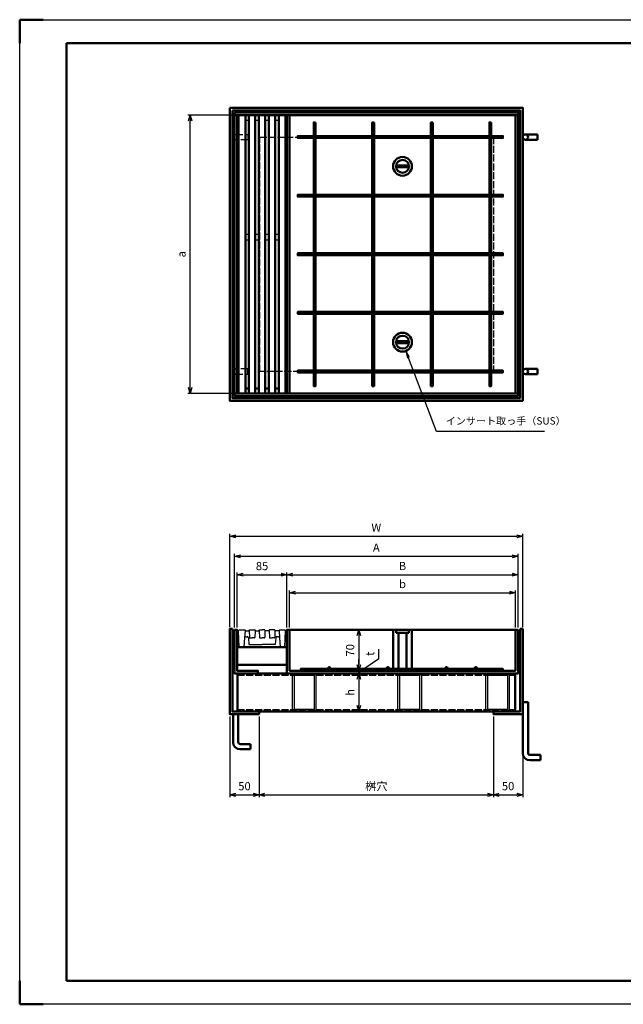
# Model space of a CAD drawing. Units: millimetres. Extents: x 2307 to 4683, y -2749 to -1069.
# Drawn here: x 2307 to 3337, y -2749 to -1069 of the extents above; entities that cross this region are included whole.
import ezdxf

# ---------------------------------------------------------------- set-up
doc = ezdxf.new("R2010")
doc.units = ezdxf.units.MM
doc.header["$LTSCALE"] = 4
for name, pattern in [('AM_ISO02W050', [7.5, 6, -1.5]), ('AM_ISO02W050x2', [3.75, 3, -0.75]), ('DASHED', [3, 2, -1])]:
    doc.linetypes.add(name, pattern=pattern)
doc.layers.get('DEFPOINTS').update_dxf_attribs({"color": 253, "lineweight": 0})
for name, color, linetype in [('01.蓋本体', 3, 'Continuous'), ('07.嵩上げ', 7, 'Continuous'), ('2', 7, 'Continuous')]:
    doc.layers.add(name, color=color, linetype=linetype)
for name, color, linetype, lineweight in [('AM_0', 7, 'Continuous', 50), ('AM_3', 6, 'AM_ISO02W050', 25), ('AM_5', 3, 'Continuous', 25), ('AM_BOR', 7, 'Continuous', 50)]:
    doc.layers.add(name, color=color, linetype=linetype, lineweight=lineweight)
doc.styles.add('ACJISTS', font='isocp.shx', dxfattribs={"height": 1, "bigfont": 'extfont.shx'})
doc.styles.get("Standard").update_dxf_attribs({"font": 'ISOCP.SHX', "bigfont": 'EXTFONT.SHX'})
doc.dimstyles.new('IGS', dxfattribs={"dimtxt": 3, "dimasz": 2.5, "dimexe": 1, "dimexo": 1, "dimgap": 1.5, "dimtad": 3, "dimdsep": 46, "dimtxsty": 'STANDARD', "dimblk": 'OPEN30', "dimcen": 0, "dimclrd": 256, "dimclre": 256, "dimclrt": 2, "dimadec": 0, "dimazin": 2, "dimtp": 0.1, "dimtm": 0.1, "dimtfac": 0.71, "dimtmove": 0, "dimatfit": 3, "dimldrblk": 'OPEN30', "dimfxl": 1, "dimlwd": -1, "dimlwe": -1, "dimarcsym": 0})
doc.dimstyles.new('IGS$0', dxfattribs={"dimtxt": 3.5, "dimasz": 2.5, "dimexe": 1, "dimexo": 1, "dimgap": 1.5, "dimtad": 3, "dimdsep": 46, "dimtxsty": 'STANDARD', "dimblk": 'OPEN30', "dimcen": 0, "dimclrd": 256, "dimclre": 256, "dimclrt": 2, "dimadec": 0, "dimazin": 2, "dimtp": 0.1, "dimtm": 0.1, "dimtfac": 0.71, "dimtmove": 0, "dimatfit": 3, "dimldrblk": 'OPEN30', "dimfxl": 1, "dimlwd": -1, "dimlwe": -1, "dimarcsym": 0})

# ---------------------------------------------------------------- blocks, each defined once
blk = doc.blocks.new('IGS_A2')
for p, q in [((20, 10), (20, 410)), ((20, 410), (574, 410)), ((574, 10), (20, 10))]:
    blk.add_line(p, q)
at = {"layer": 'AM_BOR'}
for p, q in [((0, 420), (10, 420)), ((0, 410), (0, 420)), ((0, 0), (0, 10)), ((10, 0), (0, 0))]:
    blk.add_line(p, q, dxfattribs=at)
at = {"layer": 'AM_BOR', "color": 1, "lineweight": 25}
for p, q in [((0, 420), (594, 420)), ((0, 0), (0, 420)), ((594, 0), (0, 0))]:
    blk.add_line(p, q, dxfattribs=at)
blk = doc.blocks.new('_Open30')
at = {"color": 0, "linetype": 'ByBlock', "lineweight": -2}
for p, q in [((-1, 0.27), (0, 0)), ((0, 0), (-1, -0.27)), ((0, 0), (-1, 0))]:
    blk.add_line(p, q, dxfattribs=at)
blk = doc.blocks.new('*D111')
at = {"layer": 'AM_5', "color": 3, "transparency": 16777216}
for p, q in [((2677.8, -2105.8), (2677.8, -2011.9)), ((2687.8, -2015.9), (2752.8, -2015.9)), ((2762.8, -2105.8), (2762.8, -2011.9))]:
    blk.add_line(p, q, dxfattribs=at)
at = {"layer": 'DEFPOINTS', "color": 0, "transparency": 16777216}
for p in [(2762.8, -2015.9), (2677.8, -2109.8), (2762.8, -2109.8)]:
    blk.add_point(p, dxfattribs=at)
at = {"layer": 'AM_5', "color": 3, "transparency": 16777216, "xscale": 10, "yscale": 10, "zscale": 10, "rotation": 180}
blk.add_blockref('_Open30', (2677.8, -2015.9), dxfattribs=at)
at = {"layer": 'AM_5', "color": 3, "transparency": 16777216, "xscale": 10, "yscale": 10, "zscale": 10}
blk.add_blockref('_Open30', (2762.8, -2015.9), dxfattribs=at)
at = {"layer": 'AM_5', "color": 2, "transparency": 16777216, "insert": (2720.3, -2002.9), "char_height": 14, "attachment_point": 5}
blk.add_mtext('85', dxfattribs=at)
blk = doc.blocks.new('*D112')
at = {"layer": 'AM_5', "color": 3, "transparency": 16777216}
for p, q in [((2762.8, -2105.8), (2762.8, -2011.9)), ((2772.8, -2015.9), (3147.3, -2015.9)), ((3157.3, -2105.8), (3157.3, -2011.9))]:
    blk.add_line(p, q, dxfattribs=at)
at = {"layer": 'DEFPOINTS', "color": 0, "transparency": 16777216}
for p in [(3157.3, -2015.9), (2762.8, -2109.8), (3157.3, -2109.8)]:
    blk.add_point(p, dxfattribs=at)
at = {"layer": 'AM_5', "color": 3, "transparency": 16777216, "xscale": 10, "yscale": 10, "zscale": 10, "rotation": 180}
blk.add_blockref('_Open30', (2762.8, -2015.9), dxfattribs=at)
at = {"layer": 'AM_5', "color": 3, "transparency": 16777216, "xscale": 10, "yscale": 10, "zscale": 10}
blk.add_blockref('_Open30', (3157.3, -2015.9), dxfattribs=at)
at = {"layer": 'AM_5', "color": 2, "transparency": 16777216, "insert": (2960, -2002.9), "char_height": 14, "attachment_point": 5}
blk.add_mtext('B', dxfattribs=at)
blk = doc.blocks.new('*D113')
at = {"layer": 'AM_5', "color": 3, "transparency": 16777216}
for p, q in [((2767.3, -2105.8), (2767.3, -2042.6)), ((2777.3, -2046.6), (3142.8, -2046.6)), ((3152.8, -2105.8), (3152.8, -2042.6))]:
    blk.add_line(p, q, dxfattribs=at)
at = {"layer": 'DEFPOINTS', "color": 0, "transparency": 16777216}
for p in [(3152.8, -2046.6), (2767.3, -2109.8), (3152.8, -2109.8)]:
    blk.add_point(p, dxfattribs=at)
at = {"layer": 'AM_5', "color": 3, "transparency": 16777216, "xscale": 10, "yscale": 10, "zscale": 10, "rotation": 180}
blk.add_blockref('_Open30', (2767.3, -2046.6), dxfattribs=at)
at = {"layer": 'AM_5', "color": 3, "transparency": 16777216, "xscale": 10, "yscale": 10, "zscale": 10}
blk.add_blockref('_Open30', (3152.8, -2046.6), dxfattribs=at)
at = {"layer": 'AM_5', "color": 2, "transparency": 16777216, "insert": (2960, -2033.6), "char_height": 14, "attachment_point": 5}
blk.add_mtext('b', dxfattribs=at)
blk = doc.blocks.new('*D114')
at = {"layer": 'AM_5', "color": 3, "transparency": 16777216}
for p, q in [((2665.3, -2105.5), (2665.3, -1946.4)), ((3165.3, -2105.5), (3165.3, -1946.4)), ((2675.3, -1950.4), (3155.3, -1950.4))]:
    blk.add_line(p, q, dxfattribs=at)
at = {"layer": 'DEFPOINTS', "color": 0, "transparency": 16777216}
for p in [(3165.3, -1950.4), (2665.3, -2109.5), (3165.3, -2109.5)]:
    blk.add_point(p, dxfattribs=at)
at = {"layer": 'AM_5', "color": 3, "transparency": 16777216, "xscale": 10, "yscale": 10, "zscale": 10, "rotation": 180}
blk.add_blockref('_Open30', (2665.3, -1950.4), dxfattribs=at)
at = {"layer": 'AM_5', "color": 3, "transparency": 16777216, "xscale": 10, "yscale": 10, "zscale": 10}
blk.add_blockref('_Open30', (3165.3, -1950.4), dxfattribs=at)
at = {"layer": 'AM_5', "color": 2, "transparency": 16777216, "insert": (2915.3, -1937.4), "char_height": 14, "attachment_point": 5}
blk.add_mtext('W', dxfattribs=at)
blk = doc.blocks.new('*D115')
at = {"layer": 'AM_5', "color": 3, "transparency": 16777216}
for p, q in [((2665.3, -2257.8), (2665.3, -2395.5)), ((2715.3, -2257.8), (2715.3, -2395.5)), ((2675.3, -2391.5), (2705.3, -2391.5))]:
    blk.add_line(p, q, dxfattribs=at)
at = {"layer": 'DEFPOINTS', "color": 0, "transparency": 16777216}
for p in [(2665.3, -2253.8), (2715.3, -2253.8), (2715.3, -2391.5)]:
    blk.add_point(p, dxfattribs=at)
at = {"layer": 'AM_5', "color": 3, "transparency": 16777216, "xscale": 10, "yscale": 10, "zscale": 10, "rotation": 180}
blk.add_blockref('_Open30', (2665.3, -2391.5), dxfattribs=at)
at = {"layer": 'AM_5', "color": 3, "transparency": 16777216, "xscale": 10, "yscale": 10, "zscale": 10}
blk.add_blockref('_Open30', (2715.3, -2391.5), dxfattribs=at)
at = {"layer": 'AM_5', "color": 2, "transparency": 16777216, "insert": (2690.3, -2378.5), "char_height": 14, "attachment_point": 5}
blk.add_mtext('50', dxfattribs=at)
blk = doc.blocks.new('*D116')
at = {"layer": 'AM_5', "color": 3, "transparency": 16777216}
for p, q in [((2715.3, -2257.8), (2715.3, -2395.5)), ((3115.3, -2257.8), (3115.3, -2395.5)), ((2725.3, -2391.5), (3105.3, -2391.5))]:
    blk.add_line(p, q, dxfattribs=at)
at = {"layer": 'DEFPOINTS', "color": 0, "transparency": 16777216}
for p in [(2715.3, -2253.8), (3115.3, -2253.8), (3115.3, -2391.5)]:
    blk.add_point(p, dxfattribs=at)
at = {"layer": 'AM_5', "color": 3, "transparency": 16777216, "xscale": 10, "yscale": 10, "zscale": 10, "rotation": 180}
blk.add_blockref('_Open30', (2715.3, -2391.5), dxfattribs=at)
at = {"layer": 'AM_5', "color": 3, "transparency": 16777216, "xscale": 10, "yscale": 10, "zscale": 10}
blk.add_blockref('_Open30', (3115.3, -2391.5), dxfattribs=at)
at = {"layer": 'AM_5', "color": 2, "transparency": 16777216, "insert": (2915.3, -2378.5), "char_height": 14, "attachment_point": 5}
blk.add_mtext('桝穴', dxfattribs=at)
blk = doc.blocks.new('*D117')
at = {"layer": 'AM_5', "color": 3, "transparency": 16777216}
for p, q in [((3115.3, -2257.8), (3115.3, -2395.5)), ((3165.3, -2257.8), (3165.3, -2395.5)), ((3125.3, -2391.5), (3155.3, -2391.5))]:
    blk.add_line(p, q, dxfattribs=at)
at = {"layer": 'DEFPOINTS', "color": 0, "transparency": 16777216}
for p in [(3115.3, -2253.8), (3165.3, -2253.8), (3165.3, -2391.5)]:
    blk.add_point(p, dxfattribs=at)
at = {"layer": 'AM_5', "color": 3, "transparency": 16777216, "xscale": 10, "yscale": 10, "zscale": 10, "rotation": 180}
blk.add_blockref('_Open30', (3115.3, -2391.5), dxfattribs=at)
at = {"layer": 'AM_5', "color": 3, "transparency": 16777216, "xscale": 10, "yscale": 10, "zscale": 10}
blk.add_blockref('_Open30', (3165.3, -2391.5), dxfattribs=at)
at = {"layer": 'AM_5', "color": 2, "transparency": 16777216, "insert": (3140.3, -2378.5), "char_height": 14, "attachment_point": 5}
blk.add_mtext('50', dxfattribs=at)
blk = doc.blocks.new('*D118')
at = {"layer": 'AM_5', "color": 3, "transparency": 16777216}
for p, q in [((2794.1, -2109.8), (2889.4, -2109.8)), ((2885.4, -2119.8), (2885.4, -2169.8)), ((2844.1, -2179.8), (2889.4, -2179.8))]:
    blk.add_line(p, q, dxfattribs=at)
at = {"layer": 'DEFPOINTS', "color": 0, "transparency": 16777216}
for p in [(2790.1, -2109.8), (2840.1, -2179.8), (2885.4, -2179.8)]:
    blk.add_point(p, dxfattribs=at)
at = {"layer": 'AM_5', "color": 3, "transparency": 16777216, "xscale": 10, "yscale": 10, "zscale": 10}
for p, rotation in [((2885.4, -2109.8), 90), ((2885.4, -2179.8), 270)]:
    blk.add_blockref('_Open30', p, dxfattribs=dict(at, rotation=rotation))
at = {"layer": 'AM_5', "color": 2, "transparency": 16777216, "insert": (2872.4, -2144.8), "char_height": 14, "attachment_point": 5, "rotation": 90}
blk.add_mtext('70', dxfattribs=at)
blk = doc.blocks.new('*D125')
at = {"layer": 'AM_5', "color": 3, "transparency": 16777216}
for p, q in [((2673.3, -2105.8), (2673.3, -1980.5)), ((3157.3, -2105.8), (3157.3, -1980.5)), ((2683.3, -1984.5), (3147.3, -1984.5))]:
    blk.add_line(p, q, dxfattribs=at)
at = {"layer": 'DEFPOINTS', "color": 0, "transparency": 16777216}
for p in [(3157.3, -1984.5), (2673.3, -2109.8), (3157.3, -2109.8)]:
    blk.add_point(p, dxfattribs=at)
at = {"layer": 'AM_5', "color": 3, "transparency": 16777216, "xscale": 10, "yscale": 10, "zscale": 10, "rotation": 180}
blk.add_blockref('_Open30', (2673.3, -1984.5), dxfattribs=at)
at = {"layer": 'AM_5', "color": 3, "transparency": 16777216, "xscale": 10, "yscale": 10, "zscale": 10}
blk.add_blockref('_Open30', (3157.3, -1984.5), dxfattribs=at)
at = {"layer": 'AM_5', "color": 2, "transparency": 16777216, "insert": (2915.3, -1971.5), "char_height": 14, "attachment_point": 5}
blk.add_mtext('A', dxfattribs=at)
blk = doc.blocks.new('*S174')
at = {"layer": 'AM_5', "linetype": 'Continuous'}
for p, q in [((2970.2, -1645.9), (2965.7, -1634.1)), ((2971.8, -1645.3), (2965.7, -1634.1)), ((2965.7, -1634.1), (2968.7, -1646.5))]:
    blk.add_line(p, q, dxfattribs=at)
at = {"layer": 'AM_5'}
for p, q in [((3018, -1771.6), (2970.2, -1645.9)), ((3202.6, -1771.6), (3018, -1771.6))]:
    blk.add_line(p, q, dxfattribs=at)
at = {"layer": 'AM_5', "color": 2, "insert": (3033.8, -1763.7), "char_height": 12.6, "attachment_point": 7, "style": 'ACJISTS'}
blk.add_mtext('インサート取っ手（SUS）', dxfattribs=at)
blk = doc.blocks.new('*D126')
at = {"layer": 'AM_5', "transparency": 16777216}
for p, q in [((2853.4, -2184.3), (2889.4, -2184.3)), ((2885.4, -2194.3), (2885.4, -2239.3)), ((2859.9, -2249.3), (2889.4, -2249.3))]:
    blk.add_line(p, q, dxfattribs=at)
at = {"layer": 'DEFPOINTS', "color": 0, "transparency": 16777216}
for p in [(2849.4, -2184.3), (2855.9, -2249.3), (2885.4, -2249.3)]:
    blk.add_point(p, dxfattribs=at)
at = {"layer": 'AM_5', "transparency": 16777216, "xscale": 10, "yscale": 10, "zscale": 10}
for p, rotation in [((2885.4, -2184.3), 90), ((2885.4, -2249.3), 270)]:
    blk.add_blockref('_Open30', p, dxfattribs=dict(at, rotation=rotation))
at = {"layer": 'AM_5', "color": 2, "transparency": 16777216, "insert": (2872.4, -2216.8), "char_height": 14, "attachment_point": 5, "rotation": 90}
blk.add_mtext('h', dxfattribs=at)
blk = doc.blocks.new('*D127')
at = {"layer": 'AM_5', "transparency": 16777216}
for p, q in [((2669.3, -1231.6), (2593.6, -1231.6)), ((2597.6, -1696.6), (2597.6, -1241.6)), ((2669.3, -1706.6), (2593.6, -1706.6))]:
    blk.add_line(p, q, dxfattribs=at)
at = {"layer": 'DEFPOINTS', "color": 0, "transparency": 16777216}
for p in [(2597.6, -1231.6), (2673.3, -1231.6), (2673.3, -1706.6)]:
    blk.add_point(p, dxfattribs=at)
at = {"layer": 'AM_5', "transparency": 16777216, "xscale": 10, "yscale": 10, "zscale": 10}
for p, rotation in [((2597.6, -1231.6), 90), ((2597.6, -1706.6), 270)]:
    blk.add_blockref('_Open30', p, dxfattribs=dict(at, rotation=rotation))
at = {"layer": 'AM_5', "color": 2, "transparency": 16777216, "insert": (2584.6, -1469.1), "char_height": 14, "attachment_point": 5, "rotation": 90}
blk.add_mtext('a', dxfattribs=at)
blk = doc.blocks.new('*D128')
at = {"layer": 'AM_5', "transparency": 16777216}
for p, q in [((2919.6, -2159), (2919.6, -2142.8)), ((2885.4, -2182.1), (2919.6, -2159)), ((2885.4, -2169.8), (2885.4, -2159.8)), ((2844.1, -2179.8), (2889.4, -2179.8)), ((2885.4, -2184.3), (2885.4, -2179.8)), ((2885.4, -2184.3), (2885.4, -2179.8)), ((2862.5, -2184.3), (2889.4, -2184.3)), ((2885.4, -2194.3), (2885.4, -2204.3))]:
    blk.add_line(p, q, dxfattribs=at)
at = {"layer": 'DEFPOINTS', "color": 0, "transparency": 16777216}
for p in [(2840.1, -2179.8), (2885.4, -2179.8), (2858.5, -2184.3)]:
    blk.add_point(p, dxfattribs=at)
at = {"layer": 'AM_5', "transparency": 16777216, "xscale": 10, "yscale": 10, "zscale": 10}
for p, rotation in [((2885.4, -2179.8), 270), ((2885.4, -2184.3), 90)]:
    blk.add_blockref('_Open30', p, dxfattribs=dict(at, rotation=rotation))
at = {"layer": 'AM_5', "color": 2, "transparency": 16777216, "insert": (2906.6, -2150.9), "char_height": 14, "attachment_point": 5, "rotation": 90}
blk.add_mtext('t', dxfattribs=at)

msp = doc.modelspace()

# ---------------------------------------------------------------- linework, layer by layer
at = {"color": 7}
for p, q in [((2760.3, -1231.645), (2680.3, -1231.645)), ((2691.8, -1240.345), (2697.8, -1240.345)), ((2708.8, -1240.345), (2714.8, -1240.345)), ((2725.8, -1240.345), (2731.8, -1240.345)), ((2742.8, -1240.345), (2748.8, -1240.345)), ((2691.8, -1434.645), (2697.8, -1434.645)), ((2691.8, -1444.645), (2697.8, -1444.645)), ((2708.8, -1434.645), (2714.8, -1434.645)), ((2708.8, -1444.645), (2714.8, -1444.645)), ((2725.8, -1434.645), (2731.8, -1434.645)), ((2725.8, -1444.645), (2731.8, -1444.645)), ((2742.8, -1434.645), (2748.8, -1434.645)), ((2742.8, -1444.645), (2748.8, -1444.645))]:
    msp.add_line(p, q, dxfattribs=at)
for p, q in [((2680.297, -2111.823), (2680.797, -2109.823)), ((2691.297, -2109.823), (2691.797, -2111.823)), ((2748.797, -2111.823), (2749.297, -2109.823)), ((2759.797, -2109.823), (2760.297, -2111.823)), ((2697.797, -2134.823), (2720.297, -2134.823)), ((2742.797, -2134.823), (2720.297, -2134.823))]:
    msp.add_line(p, q)
at = {"color": 7, "linetype": 'Continuous'}
for p, q in [((2692.443, -2121.823), (2694.987, -2121.823)), ((2696.977, -2123.624), (2697.797, -2134.823)), ((2743.616, -2123.624), (2742.797, -2134.823)), ((2748.15, -2121.823), (2745.607, -2121.823))]:
    msp.add_line(p, q, dxfattribs=at)
for centre, start, end in [((2692.443, -2123.823), 90, 175.905856), ((2748.15, -2123.823), 4.094144, 90)]:
    msp.add_arc(centre, 2, start, end)
at = {"layer": '01.蓋本体'}
msp.add_lwpolyline([(2676.5, -2184.323), (2762.8, -2184.323)], dxfattribs=at)
at = {"layer": '07.嵩上げ'}
for points in [[(2812.3, -2188.323), (2812.3, -2245.323, -0.41421356), (2808.3, -2249.323), (2776.3, -2249.323, -0.41421356), (2772.3, -2245.323), (2772.3, -2188.323, -0.41421356), (2776.3, -2184.323), (2808.3, -2184.323, -0.41421356)], [(2809.1, -2189.023), (2809.1, -2244.623, -0.41421356), (2807.6, -2246.123), (2777, -2246.123, -0.41421356), (2775.5, -2244.623), (2775.5, -2189.023, -0.41421356), (2777, -2187.523), (2807.6, -2187.523, -0.41421356)], [(2992.3, -2188.323), (2992.3, -2245.323, -0.41421356), (2988.3, -2249.323), (2956.3, -2249.323, -0.41421356), (2952.3, -2245.323), (2952.3, -2188.323, -0.41421356), (2956.3, -2184.323), (2988.3, -2184.323, -0.41421356)], [(2989.1, -2189.023), (2989.1, -2244.623, -0.41421356), (2987.6, -2246.123), (2957, -2246.123, -0.41421356), (2955.5, -2244.623), (2955.5, -2189.023, -0.41421356), (2957, -2187.523), (2987.6, -2187.523, -0.41421356)], [(3142.3, -2188.323), (3142.3, -2245.323, -0.41421356), (3138.3, -2249.323), (3106.3, -2249.323, -0.41421356), (3102.3, -2245.323), (3102.3, -2188.323, -0.41421356), (3106.3, -2184.323), (3138.3, -2184.323, -0.41421356)], [(3139.1, -2189.023), (3139.1, -2244.623, -0.41421356), (3137.6, -2246.123), (3107, -2246.123, -0.41421356), (3105.5, -2244.623), (3105.5, -2189.023, -0.41421356), (3107, -2187.523), (3137.6, -2187.523, -0.41421356)]]:
    msp.add_lwpolyline(points, format="xyb", close=True, dxfattribs=at)
at = {"layer": '2', "color": 7, "linetype": 'Continuous'}
for p, q in [((2681.258, -2138.858), (2680.297, -2111.823)), ((2680.797, -2109.823), (2691.297, -2109.823)), ((2691.797, -2111.823), (2697.797, -2111.823)), ((2697.797, -2111.823), (2698.297, -2109.823)), ((2698.297, -2109.823), (2708.297, -2109.823)), ((2708.297, -2109.823), (2708.797, -2111.823)), ((2708.797, -2111.823), (2714.797, -2111.823)), ((2714.797, -2111.823), (2715.297, -2109.823)), ((2715.297, -2109.823), (2720.297, -2109.823)), ((2725.297, -2109.823), (2720.297, -2109.823)), ((2725.297, -2109.823), (2725.797, -2111.823)), ((2731.797, -2111.823), (2725.797, -2111.823)), ((2731.797, -2111.823), (2732.297, -2109.823)), ((2742.297, -2109.823), (2732.297, -2109.823)), ((2742.297, -2109.823), (2742.797, -2111.823)), ((2748.797, -2111.823), (2742.797, -2111.823)), ((2749.297, -2109.823), (2759.797, -2109.823)), ((2759.335, -2138.858), (2760.297, -2111.823)), ((2690.448, -2123.68), (2689.359, -2138.894)), ((2750.145, -2123.68), (2751.234, -2138.894)), ((2682.257, -2139.823), (2688.361, -2139.823)), ((2758.336, -2139.823), (2752.232, -2139.823))]:
    msp.add_line(p, q, dxfattribs=at)
at = {"layer": '2', "color": 7, "linetype": 'DASHED'}
for centre, radius, start, end in [((2694.987, -2123.823), 2, 5.710506, 90), ((2745.607, -2123.823), 2, 90, 174.28949), ((2688.361, -2138.823), 1, 270, 355.905856), ((2752.232, -2138.823), 1, 184.094144, 270)]:
    msp.add_arc(centre, radius, start, end, dxfattribs=at)
at = {"layer": '2', "color": 7, "linetype": 'Continuous'}
for centre, start, end in [((2682.257, -2138.823), 182.036726, 270.000713), ((2758.336, -2138.823), 269.999287, 357.963274)]:
    msp.add_arc(centre, 1, start, end, dxfattribs=at)
at = {"layer": 'AM_0'}
for p, q in [((2680.3, -1706.645), (2680.3, -1231.645)), ((2691.8, -1706.645), (2691.8, -1231.645)), ((2697.8, -1706.645), (2697.8, -1231.645)), ((2708.8, -1706.645), (2708.8, -1231.645)), ((2714.8, -1706.645), (2714.8, -1231.645)), ((2725.8, -1706.645), (2725.8, -1231.645)), ((2731.8, -1706.645), (2731.8, -1231.645)), ((2742.8, -1706.645), (2742.8, -1231.645)), ((2748.8, -1706.645), (2748.8, -1231.645)), ((2760.3, -1706.645), (2760.3, -1231.645)), ((3169.8, -1264.645), (3190.3, -1264.645)), ((3190.3, -1273.645), (3169.8, -1273.645)), ((3190.3, -1264.645), (3190.3, -1273.645)), ((2970.946, -1317.645), (2949.151, -1317.645)), ((2949.151, -1320.645), (2970.946, -1320.645)), ((2949.151, -1617.645), (2970.946, -1617.645)), ((2970.946, -1620.645), (2949.151, -1620.645)), ((3190.3, -1664.645), (3169.8, -1664.645)), ((3169.8, -1673.645), (3190.3, -1673.645)), ((3190.3, -1673.645), (3190.3, -1664.645)), ((2680.3, -1706.645), (2760.3, -1706.645)), ((2691.8, -1697.945), (2697.8, -1697.945)), ((2708.8, -1697.945), (2714.8, -1697.945)), ((2725.8, -1697.945), (2731.8, -1697.945)), ((2742.8, -1697.945), (2748.8, -1697.945)), ((2976.048, -2109.823), (2944.048, -2109.823)), ((2944.048, -2109.823), (2944.048, -2179.823)), ((2949.048, -2109.823), (2949.048, -2114.823)), ((2949.048, -2114.823), (2971.048, -2114.823)), ((2953.048, -2114.823), (2953.048, -2179.823)), ((2967.048, -2179.823), (2967.048, -2114.823)), ((2971.048, -2114.823), (2971.048, -2109.823)), ((2976.048, -2179.823), (2976.048, -2109.823)), ((3165.3, -2320.523), (3165.3, -2232.523)), ((3174.3, -2233.523), (3165.3, -2233.523)), ((3174.3, -2320.523), (3174.3, -2233.523)), ((2670.8, -2301.823), (2670.8, -2253.823)), ((2679.8, -2253.823), (2670.8, -2253.823)), ((2679.8, -2301.823), (2679.8, -2253.823)), ((2682.8, -2304.823), (2700.8, -2304.823)), ((2682.8, -2313.823), (2700.8, -2313.823)), ((2700.8, -2313.823), (2700.8, -2304.823)), ((3177.3, -2323.523), (3195.3, -2323.523)), ((3177.3, -2332.523), (3195.3, -2332.523)), ((3195.3, -2332.523), (3195.3, -2323.523))]:
    msp.add_line(p, q, dxfattribs=at)
for points in [[(2665.3, -1219.145), (3165.3, -1219.145), (3165.3, -1719.145), (2665.3, -1719.145)], [(2669.8, -1223.645), (3160.8, -1223.645), (3160.8, -1714.645), (2669.8, -1714.645)], [(2673.3, -1227.145), (3157.3, -1227.145), (3157.3, -1231.645), (2673.3, -1231.645)], [(2673.3, -1706.645), (2677.8, -1706.645), (2677.8, -1231.645), (2673.3, -1231.645)], [(2762.8, -1706.645), (2767.3, -1706.645), (2767.3, -1231.645), (2762.8, -1231.645)], [(3157.3, -1706.645), (3152.8, -1706.645), (3152.8, -1231.645), (3157.3, -1231.645)], [(2811.648, -1244.145), (2808.448, -1244.145), (2808.448, -1694.145), (2811.648, -1694.145)], [(2911.648, -1244.145), (2908.448, -1244.145), (2908.448, -1694.145), (2911.648, -1694.145)], [(3011.648, -1244.145), (3008.448, -1244.145), (3008.448, -1694.145), (3011.648, -1694.145)], [(3111.648, -1244.145), (3108.448, -1244.145), (3108.448, -1694.145), (3111.648, -1694.145)], [(2673.3, -1706.645), (3157.3, -1706.645), (3157.3, -1711.145), (2673.3, -1711.145)], [(2669.8, -2108.523), (2669.8, -2249.323), (2715.3, -2249.323), (2715.3, -2253.823), (2665.3, -2253.823), (2665.3, -2108.523)], [(2673.3, -2109.823), (2673.3, -2184.323), (2713.3, -2184.323), (2713.3, -2179.823), (2677.8, -2179.823), (2677.797, -2109.823)], [(3160.8, -2108.523), (3160.8, -2249.323), (3115.3, -2249.323), (3115.3, -2253.823), (3165.3, -2253.823), (3165.3, -2108.523)], [(2677.798, -2139.823), (2762.798, -2139.823), (2762.798, -2169.828), (2677.798, -2169.828)], [(3131.3, -2179.823), (2786.3, -2179.823), (2786.3, -2176.623), (3131.3, -2176.623)], [(3152.3, -2184.323), (2678.3, -2184.323), (2678.3, -2249.323), (3152.3, -2249.323)]]:
    msp.add_lwpolyline(points, close=True, dxfattribs=at)
for points in [[(2808.448, -1267.545), (2781.3, -1267.545), (2781.3, -1270.745), (2808.448, -1270.745)], [(2908.448, -1267.545), (2811.648, -1267.545)], [(2811.648, -1270.745), (2908.448, -1270.745)], [(3008.448, -1267.545), (2911.648, -1267.545)], [(2911.648, -1270.745), (3008.448, -1270.745)], [(3108.448, -1267.545), (3011.648, -1267.545)], [(3011.648, -1270.745), (3108.448, -1270.745)], [(3111.648, -1270.745), (3131.3, -1270.745), (3131.3, -1267.545), (3111.648, -1267.545)], [(2808.448, -1367.545), (2781.3, -1367.545), (2781.3, -1370.745), (2808.448, -1370.745)], [(2908.448, -1367.545), (2811.648, -1367.545)], [(2811.648, -1370.745), (2908.448, -1370.745)], [(3008.448, -1367.545), (2911.648, -1367.545)], [(2911.648, -1370.745), (3008.448, -1370.745)], [(3108.448, -1367.545), (3011.648, -1367.545)], [(3011.648, -1370.745), (3108.448, -1370.745)], [(3111.648, -1370.745), (3131.3, -1370.745), (3131.3, -1367.545), (3111.648, -1367.545)], [(2808.448, -1467.545), (2781.3, -1467.545), (2781.3, -1470.745), (2808.448, -1470.745)], [(2908.448, -1467.545), (2811.648, -1467.545)], [(2811.648, -1470.745), (2908.448, -1470.745)], [(3008.448, -1467.545), (2911.648, -1467.545)], [(2911.648, -1470.745), (3008.448, -1470.745)], [(3108.448, -1467.545), (3011.648, -1467.545)], [(3011.648, -1470.745), (3108.448, -1470.745)], [(3111.648, -1470.745), (3131.3, -1470.745), (3131.3, -1467.545), (3111.648, -1467.545)], [(2808.448, -1567.545), (2781.3, -1567.545), (2781.3, -1570.745), (2808.448, -1570.745)], [(2908.448, -1567.545), (2811.648, -1567.545)], [(2811.648, -1570.745), (2908.448, -1570.745)], [(3008.448, -1567.545), (2911.648, -1567.545)], [(2911.648, -1570.745), (3008.448, -1570.745)], [(3108.448, -1567.545), (3011.648, -1567.545)], [(3011.648, -1570.745), (3108.448, -1570.745)], [(3111.648, -1570.745), (3131.3, -1570.745), (3131.3, -1567.545), (3111.648, -1567.545)], [(2808.448, -1667.545), (2781.3, -1667.545), (2781.3, -1670.745), (2808.448, -1670.745)], [(2908.448, -1667.545), (2811.648, -1667.545)], [(2811.648, -1670.745), (2908.448, -1670.745)], [(3008.448, -1667.545), (2911.648, -1667.545)], [(2911.648, -1670.745), (3008.448, -1670.745)], [(3108.448, -1667.545), (3011.648, -1667.545)], [(3011.648, -1670.745), (3108.448, -1670.745)], [(3111.648, -1670.745), (3131.3, -1670.745), (3131.3, -1667.545), (3111.648, -1667.545)], [(3157.3, -2109.823), (3157.3, -2184.323), (2762.8, -2184.323), (2762.797, -2109.823), (2767.297, -2109.823), (2767.3, -2179.823), (3152.8, -2179.823), (3152.8, -2109.823), (3157.3, -2109.823)], [(2767.297, -2109.823), (3152.8, -2109.823)]]:
    msp.add_lwpolyline(points, dxfattribs=at)
for centre, radius in [((3169.8, -1269.145), 4.5), ((2960.048, -1319.145), 16), ((2960.048, -1319.145), 11), ((2960.048, -1619.145), 16), ((2960.048, -1619.145), 11), ((3169.8, -1669.145), 4.5), ((2835.048, -2175.023), 1.6), ((2935.048, -2175.023), 1.6), ((3035.048, -2175.023), 1.6), ((3085.048, -2175.023), 1.6)]:
    msp.add_circle(centre, radius, dxfattribs=at)
for centre, radius in [((2682.8, -2301.823), 12), ((2682.8, -2301.823), 3), ((3177.3, -2320.523), 12), ((3177.3, -2320.523), 3)]:
    msp.add_arc(centre, radius, 180, 270, dxfattribs=at)
at = {"layer": 'AM_3', "linetype": 'AM_ISO02W050x2'}
for p, q in [((2675.3, -1264.645), (2695.8, -1264.645)), ((2695.8, -1273.645), (2675.3, -1273.645)), ((2695.8, -1264.645), (2695.8, -1273.645)), ((2695.8, -1664.645), (2675.3, -1664.645)), ((2675.3, -1673.645), (2695.8, -1673.645)), ((2695.8, -1673.645), (2695.8, -1664.645))]:
    msp.add_line(p, q, dxfattribs=at)
at = {"layer": 'AM_3'}
for p, q in [((2691.297, -2111.823), (2690.448, -2123.68)), ((2691.297, -2111.823), (2691.797, -2111.823)), ((2697.797, -2111.823), (2698.297, -2111.823)), ((2698.297, -2111.823), (2698.757, -2122.864)), ((2708.297, -2111.823), (2707.836, -2122.864)), ((2708.297, -2111.823), (2708.797, -2111.823)), ((2714.797, -2111.823), (2715.297, -2111.823)), ((2715.297, -2111.823), (2715.757, -2122.864)), ((2725.297, -2111.823), (2724.836, -2122.864)), ((2725.797, -2111.823), (2725.297, -2111.823)), ((2732.297, -2111.823), (2731.797, -2111.823)), ((2732.297, -2111.823), (2732.757, -2122.864)), ((2742.297, -2111.823), (2741.836, -2122.864)), ((2742.797, -2111.823), (2742.297, -2111.823)), ((2749.297, -2111.823), (2748.797, -2111.823)), ((2749.297, -2111.823), (2750.145, -2123.68)), ((2699.756, -2123.823), (2703.297, -2123.823)), ((2706.837, -2123.823), (2703.297, -2123.823)), ((2716.756, -2123.823), (2720.297, -2123.823)), ((2723.837, -2123.823), (2720.297, -2123.823)), ((2733.756, -2123.823), (2737.297, -2123.823)), ((2740.837, -2123.823), (2737.297, -2123.823))]:
    msp.add_line(p, q, dxfattribs=at)
at = {"layer": 'AM_3', "linetype": 'AM_ISO02W050x2'}
msp.add_lwpolyline([(2716.6, -1269.145), (3115.3, -1269.145), (3115.3, -1669.145), (2716.6, -1669.145)], close=True, dxfattribs=at)
for points in [[(2678.3, -2187.523), (3152.3, -2187.523)], [(2678.3, -2246.123), (3152.3, -2246.123)]]:
    msp.add_lwpolyline(points, dxfattribs=at)
for centre in [(2675.3, -1269.145), (2675.3, -1669.145)]:
    msp.add_circle(centre, 4.5, dxfattribs=at)
at = {"layer": 'AM_3'}
for centre, start, end in [((2699.756, -2122.823), 182.385944, 270), ((2706.837, -2122.823), 270, 357.614056), ((2716.756, -2122.823), 182.385944, 270), ((2723.837, -2122.823), 270, 357.614056), ((2733.756, -2122.823), 182.385944, 270), ((2740.837, -2122.823), 270, 357.614056)]:
    msp.add_arc(centre, 1, start, end, dxfattribs=at)

# ---------------------------------------------------------------- block references
at = {"layer": 'AM_0', "lineweight": 0, "xscale": 4, "yscale": 4, "zscale": 4}
msp.add_blockref('IGS_A2', (2306.611, -2748.912), dxfattribs=at)
at = {"layer": 'AM_5'}
msp.add_blockref('*S174', (0, 0), dxfattribs=at)

# ---------------------------------------------------------------- dimensions: what is measured, and where the dimension line sits
for base, p1, p2, text, override, picture, middle in [((2597.55, -1231.645), (2673.3, -1706.645), (2673.3, -1231.645), 'a', {"dimscale": 4, "dimpost": ''}, '*D127', (2584.55, -1469.145)), ((2885.415, -2249.323), (2849.427, -2184.323), (2855.874, -2249.323), 'h', {"dimscale": 4}, '*D126', (2872.415, -2216.823))]:
    dim = msp.add_linear_dim(base=base, p1=p1, p2=p2, angle=90, text=text, dimstyle='IGS$0', override=override, dxfattribs=at)
    dim.commit()
    dim.dimension.update_dxf_attribs({"geometry": picture, "text_midpoint": middle})
for base, p1, p2, text, override, picture, middle in [((3165.3, -1950.417), (2665.3, -2109.523), (3165.3, -2109.523), 'W', {"dimscale": 4, "dimtxt": 3.5, "dimclrd": 3, "dimclre": 3, "dimtp": 0, "dimtm": 0, "dimtfac": 1}, '*D114', (2915.3, -1937.417)), ((3157.3, -1984.506), (2673.3, -2109.823), (3157.3, -2109.823), 'A', {"dimscale": 4, "dimtxt": 3.5, "dimpost": '', "dimclrd": 3, "dimclre": 3, "dimtol": 0, "dimlim": 0, "dimtp": 0, "dimtm": 0, "dimtfac": 1, "dimtdec": 2, "dimtolj": 0, "dimtzin": 8}, '*D125', (2915.3, -1971.506)), ((3157.3, -2015.937), (2762.797, -2109.823), (3157.3, -2109.823), 'B', {"dimscale": 4, "dimtxt": 3.5, "dimpost": '', "dimclrd": 3, "dimclre": 3, "dimtol": 0, "dimlim": 0, "dimtp": 0, "dimtm": 0, "dimtfac": 1, "dimtdec": 2, "dimtolj": 0, "dimtzin": 8}, '*D112', (2960.048, -2002.937)), ((3152.8, -2046.607), (2767.297, -2109.823), (3152.8, -2109.823), 'b', {"dimscale": 4, "dimtxt": 3.5, "dimpost": '', "dimclrd": 3, "dimclre": 3, "dimtol": 0, "dimlim": 0, "dimtp": 0, "dimtm": 0, "dimtfac": 1, "dimtdec": 2, "dimtolj": 0, "dimtzin": 8}, '*D113', (2960.048, -2033.607)), ((3115.3, -2391.463), (2715.3, -2253.823), (3115.3, -2253.823), '桝穴', {"dimscale": 4, "dimtxt": 3.5, "dimpost": '', "dimclrd": 3, "dimclre": 3, "dimtol": 0, "dimlim": 0, "dimtp": 0, "dimtm": 0, "dimtfac": 1, "dimtdec": 2, "dimtolj": 0, "dimtzin": 8}, '*D116', (2915.3, -2378.463))]:
    dim = msp.add_linear_dim(base=base, p1=p1, p2=p2, text=text, dimstyle='IGS', override=override, dxfattribs=at)
    dim.commit()
    dim.dimension.update_dxf_attribs({"geometry": picture, "text_midpoint": middle})
for base, p1, p2, picture, middle in [((2762.797, -2015.937), (2677.797, -2109.823), (2762.797, -2109.823), '*D111', (2720.297, -2002.937)), ((2715.3, -2391.463), (2665.3, -2253.823), (2715.3, -2253.823), '*D115', (2690.3, -2378.463)), ((3165.3, -2391.463), (3115.3, -2253.823), (3165.3, -2253.823), '*D117', (3140.3, -2378.463))]:
    dim = msp.add_linear_dim(base=base, p1=p1, p2=p2, dimstyle='IGS', override={"dimscale": 4, "dimtxt": 3.5, "dimclrd": 3, "dimclre": 3, "dimtol": 0, "dimlim": 0, "dimtp": 0, "dimtm": 0, "dimtfac": 1, "dimtdec": 2, "dimtolj": 0, "dimtzin": 8}, dxfattribs=at)
    dim.commit()
    dim.dimension.update_dxf_attribs({"geometry": picture, "text_midpoint": middle})
dim = msp.add_linear_dim(base=(2885.415, -2179.823), p1=(2790.063, -2109.823), p2=(2840.063, -2179.823), angle=90, dimstyle='IGS', override={"dimscale": 4, "dimtxt": 3.5, "dimclrd": 3, "dimclre": 3, "dimtp": 0, "dimtm": 0, "dimtfac": 1, "dimtix": 1}, dxfattribs=at)
dim.commit()
dim.dimension.update_dxf_attribs({"geometry": '*D118', "text_midpoint": (2872.415, -2144.823)})
dim = msp.add_linear_dim(base=(2885.415, -2179.823), p1=(2858.516, -2184.323), p2=(2840.063, -2179.823), angle=90, text='t', dimstyle='IGS$0', override={"dimscale": 4, "dimtix": 1, "dimtmove": 1}, dxfattribs=at)
dim.commit()
dim.dimension.update_dxf_attribs({"geometry": '*D128', "text_midpoint": (2919.589, -2152.961), "dimtype": 160})

doc.saveas('drawing.dxf')
